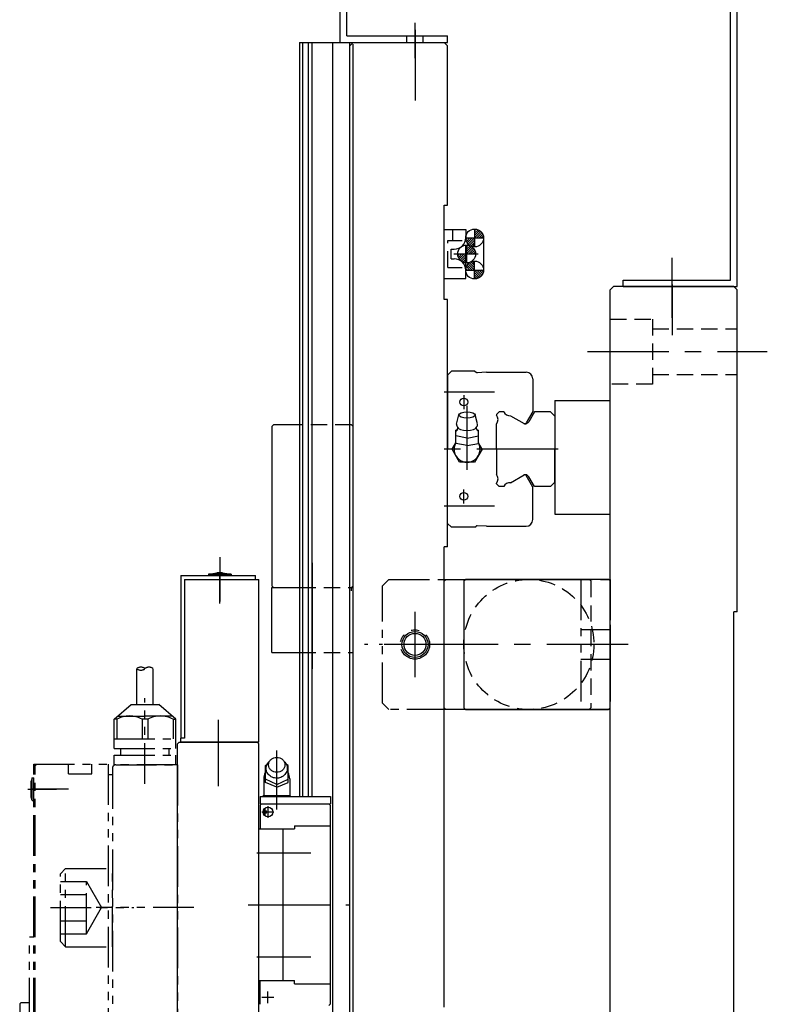
# Model space of a CAD drawing. Extents: x -29167 to -26798, y -8300 to -6239.
# Drawn here: x -27037 to -26807, y -7239 to -6936 of the extents above; entities that cross this region are included whole.
import ezdxf

# ---------------------------------------------------------------- set-up
doc = ezdxf.new("R2010")
doc.units = 0
doc.header["$MEASUREMENT"] = 0
for name, pattern in [('CENTER', [2, 1.25, -0.25, 0.25, -0.25]), ('HIDDEN', [0.375, 0.25, -0.125]), ('PHANTOM2', [1.25, 0.625, -0.125, 0.125, -0.125, 0.125, -0.125])]:
    doc.linetypes.add(name, pattern=pattern)
doc.layers.get('0').update_dxf_attribs({"linetype": 'CONTINUOUS'})
for name, color, linetype in [('中心線', 7, 'CENTER'), ('二点鎖線', 7, 'PHANTOM2'), ('実線', 7, 'CONTINUOUS'), ('寸法', 7, 'CONTINUOUS'), ('破線', 7, 'HIDDEN')]:
    doc.layers.add(name, color=color, linetype=linetype)

msp = doc.modelspace()

# ---------------------------------------------------------------- hatches: boundary and pattern name
at = {"layer": '実線', "ltscale": 20}
h = msp.add_hatch(dxfattribs=at)
h.set_pattern_fill('ANSI31', color=256, scale=3.985507, angle=-180, style=0)
h.set_pattern_definition([(45, (-23212.9482, -10032.40676), (-0.3522724, 0.3522724), [])])
h.paths.add_polyline_path([(-26897.13, -7000.3, -0.414214), (-26894.38, -7003.05), (-26897.13, -7003.05)])
h.paths.add_polyline_path([(-26897.13, -7003.05), (-26897.13, -7005.8, -0.414214), (-26899.88, -7003.05)])
h = msp.add_hatch(dxfattribs=at)
h.set_pattern_fill('ANSI31', color=256, scale=3.985507, angle=-180, style=0)
h.set_pattern_definition([(45, (-23215.4108, -10037.33005), (-0.3522724, 0.3522724), [])])
h.paths.add_polyline_path([(-26899.59, -7005.22, -0.414214), (-26896.84, -7007.97), (-26899.59, -7007.97)])
h.paths.add_polyline_path([(-26899.59, -7007.97), (-26899.59, -7010.72, -0.414214), (-26902.34, -7007.97)])
h = msp.add_hatch(dxfattribs=at)
h.set_pattern_fill('ANSI31', color=256, scale=3.985507, angle=-180, style=0)
h.set_pattern_definition([(315, (-23212.9482, -3983.5399), (-0.3522724, -0.3522724), [])])
h.paths.add_polyline_path([(-26897.13, -7015.65, 0.414214), (-26894.38, -7012.9), (-26897.13, -7012.9)])
h.paths.add_polyline_path([(-26897.13, -7012.9), (-26897.13, -7010.15, 0.414214), (-26899.88, -7012.9)])

# ---------------------------------------------------------------- linework, layer by layer
at = {"ltscale": 20}
for p, q in [((-26897.13, -7000.3), (-26897.13, -7005.8)), ((-26899.88, -7003.05), (-26894.38, -7003.05)), ((-26899.59, -7005.22), (-26899.59, -7010.72)), ((-26902.34, -7007.97), (-26896.84, -7007.97)), ((-26897.13, -7015.65), (-26897.13, -7010.15)), ((-26899.88, -7012.9), (-26894.38, -7012.9))]:
    msp.add_line(p, q, dxfattribs=at)
at = {"layer": '中心線', "ltscale": 20}
for p, q in [((-26915.46, -6947.75), (-26915.46, -6936.93)), ((-26903.55, -7007.97), (-26896.02, -7007.97)), ((-26836.46, -7027.62), (-26836.46, -7009.15)), ((-26836.46, -7017.38), (-26836.46, -7032.96)), ((-26862.49, -7037.97), (-26807.18, -7037.97)), ((-26890.99, -7050.47), (-26906.46, -7050.47)), ((-26900.46, -7051.32), (-26900.46, -7055.62)), ((-26899.46, -7074.34), (-26899.46, -7054.66)), ((-26871.46, -7067.97), (-26906.46, -7067.97)), ((-26900.46, -7084.62), (-26900.46, -7080.32)), ((-26890.99, -7085.47), (-26906.46, -7085.47)), ((-26975.46, -7101.19), (-26975.46, -7112.02)), ((-26975.46, -7103.97), (-26975.46, -7114.77)), ((-26946.96, -7111.07), (-26946.96, -7102.87)), ((-26975.46, -7115.36), (-26975.46, -7105.74)), ((-26946.96, -7135.47), (-26946.96, -7105.47)), ((-26915.46, -7137.98), (-26915.46, -7117.96)), ((-26849.95, -7127.97), (-26930.97, -7127.97)), ((-26975.96, -7151.19), (-26975.96, -7162.02)), ((-26975.96, -7153.95), (-26975.96, -7170.75)), ((-26957.96, -7178.7), (-26957.96, -7160.57)), ((-26975.96, -7164.38), (-26975.96, -7171.57)), ((-26960.66, -7177.67), (-26960.66, -7181.27)), ((-26958.9, -7179.47), (-26962.49, -7179.47)), ((-26961.56, -7180.49), (-26961.56, -7178.48)), ((-26964.05, -7191.97), (-26947.47, -7191.97)), ((-26966.77, -7207.97), (-26935.83, -7207.97)), ((-26964.05, -7223.97), (-26947.47, -7223.97)), ((-26960.66, -7238.27), (-26960.66, -7234.68)), ((-26958.9, -7236.47), (-26962.49, -7236.47))]:
    msp.add_line(p, q, dxfattribs=at)
at = {"layer": '二点鎖線', "ltscale": 20}
for p, q in [((-26899.88, -7012.9), (-26899.88, -7005.24)), ((-26894.38, -7003.05), (-26894.38, -7012.9)), ((-26894.38, -7012.9), (-26894.38, -7012.89)), ((-26923.46, -7107.97), (-26925.46, -7109.97)), ((-26923.46, -7107.97), (-26855.46, -7107.97)), ((-26864.46, -7107.97), (-26864.46, -7147.97)), ((-26855.46, -7107.97), (-26855.46, -7147.97)), ((-26925.46, -7145.97), (-26925.46, -7109.97)), ((-26855.46, -7123.47), (-26864.46, -7123.47)), ((-26905.45, -7127.97), (-26926.47, -7127.97)), ((-26864.46, -7132.47), (-26855.46, -7132.47)), ((-27000.96, -7146.47), (-27000.96, -7135.42)), ((-26995.96, -7146.47), (-26995.96, -7135.42)), ((-26998.46, -7170.77), (-26998.46, -7144.49)), ((-27007.96, -7150.97), (-27002.69, -7146.47)), ((-27002.69, -7146.47), (-26994.23, -7146.47)), ((-26988.96, -7150.97), (-26994.23, -7146.47)), ((-26925.46, -7145.97), (-26923.46, -7147.97)), ((-27006.79, -7149.97), (-26998.46, -7149.97)), ((-26990.13, -7149.97), (-26998.46, -7149.97)), ((-26855.46, -7147.97), (-26923.46, -7147.97)), ((-27007.08, -7150.97), (-27007.96, -7150.97)), ((-27007.96, -7156.97), (-27007.96, -7150.97)), ((-27007.08, -7150.97), (-27007.08, -7156.97)), ((-26999.34, -7150.97), (-26999.34, -7156.97)), ((-26997.58, -7150.97), (-26999.34, -7150.97)), ((-26997.58, -7150.97), (-26997.58, -7156.97)), ((-26989.84, -7150.97), (-26989.84, -7156.97)), ((-26989.84, -7150.97), (-26988.96, -7150.97)), ((-26988.96, -7156.97), (-26988.96, -7150.97)), ((-27007.96, -7156.97), (-26988.96, -7156.97)), ((-27007.96, -7159.97), (-27007.96, -7156.97)), ((-26988.96, -7159.97), (-26988.96, -7156.97)), ((-27007.96, -7159.97), (-26988.96, -7159.97)), ((-27007.96, -7161.97), (-26988.96, -7161.97)), ((-27007.96, -7164.97), (-27007.96, -7161.97)), ((-27005.86, -7161.97), (-27005.86, -7159.97)), ((-26991.06, -7161.97), (-26991.06, -7159.97)), ((-26988.96, -7164.97), (-26988.96, -7161.97)), ((-27032.66, -7367.97), (-27032.66, -7164.77)), ((-27032.66, -7164.77), (-27032.16, -7164.77)), ((-27032.66, -7164.77), (-27009.76, -7164.77)), ((-27032.16, -7367.97), (-27032.16, -7164.77)), ((-27032.16, -7165.27), (-27031.66, -7164.77)), ((-27021.96, -7167.76), (-27021.96, -7164.77)), ((-27014.76, -7167.76), (-27014.76, -7164.77)), ((-27009.76, -7164.77), (-27009.76, -7571.17)), ((-26988.46, -7164.97), (-27007.46, -7164.97)), ((-27007.46, -7164.97), (-26988.46, -7164.97)), ((-26988.46, -7164.97), (-26988.46, -7367.97)), ((-27021.96, -7167.76), (-27014.76, -7167.76)), ((-27009.76, -7167.97), (-27008.46, -7167.97)), ((-27008.46, -7165.97), (-27008.46, -7569.97)), ((-27033.16, -7168.97), (-27033.46, -7170.02)), ((-27033.46, -7174.92), (-27033.46, -7170.02)), ((-27033.16, -7175.97), (-27033.16, -7168.97)), ((-27033.16, -7168.97), (-27032.66, -7168.97)), ((-27032.66, -7175.97), (-27032.66, -7168.97)), ((-27034.46, -7172.47), (-27025.66, -7172.47)), ((-27033.16, -7175.97), (-27033.46, -7174.92)), ((-27021.92, -7172.47), (-27033.03, -7172.47)), ((-27033.16, -7175.97), (-27032.66, -7175.97)), ((-27022.86, -7196.87), (-27024.46, -7198.47)), ((-27024.46, -7219.27), (-27024.46, -7198.47)), ((-27022.86, -7220.87), (-27022.86, -7196.87)), ((-27022.86, -7196.87), (-27008.46, -7196.87)), ((-27008.46, -7220.87), (-27008.46, -7196.87)), ((-27024.46, -7200.79), (-27016.46, -7200.79)), ((-27016.46, -7200.79), (-27011.79, -7208.87)), ((-27016.46, -7216.96), (-27016.46, -7200.79)), ((-27024.46, -7204.83), (-27016.46, -7204.83)), ((-27027.46, -7208.87), (-27001.88, -7208.87)), ((-27016.46, -7216.96), (-27011.79, -7208.87)), ((-26983.46, -7208.87), (-27013.46, -7208.87)), ((-27024.46, -7212.92), (-27016.46, -7212.92)), ((-27024.46, -7216.96), (-27016.46, -7216.96)), ((-27033.96, -7367.97), (-27033.96, -7217.97)), ((-27032.66, -7217.97), (-27033.96, -7217.97)), ((-27022.86, -7220.87), (-27024.46, -7219.27)), ((-27022.86, -7220.87), (-27008.46, -7220.87)), ((-27036.96, -7238.47), (-27036.46, -7237.97)), ((-27036.96, -7238.47), (-27036.96, -7367.97)), ((-27036.46, -7237.97), (-27033.96, -7237.97))]:
    msp.add_line(p, q, dxfattribs=at)
msp.add_circle((-26915.46, -7127.97), 4.5, dxfattribs=at)
for centre, radius, start, end in [((-26999.71, -7136.82), 1.88, 48.3436, 131.6564), ((-26999.71, -7134.01), 1.88, 228.3436, 311.6564), ((-26997.21, -7136.82), 1.88, 48.3436, 131.6564), ((-27003.21, -7157.8), 7.85, 60.4309, 119.5691), ((-26993.71, -7157.8), 7.85, 60.4309, 119.5691), ((-27007.46, -7165.97), 1, 90, 180)]:
    msp.add_arc(centre, radius, start, end, dxfattribs=at)
at = {"layer": '実線', "ltscale": 20}
for p, q in [((-26818.46, -7015.97), (-26818.46, -6787.97)), ((-26816.46, -7017.97), (-26816.46, -6787.97)), ((-26938.46, -6942.97), (-26938.46, -6886.97)), ((-26936.46, -6940.97), (-26936.46, -6886.97)), ((-26936.46, -6940.97), (-26905.46, -6940.97)), ((-26905.46, -6942.97), (-26905.46, -6940.97)), ((-26950.96, -6942.97), (-26935.46, -6942.97)), ((-26950.96, -6942.97), (-26950.96, -7174.72)), ((-26950, -6942.97), (-26950, -7174.72)), ((-26948.25, -6942.97), (-26948.25, -7174.72)), ((-26947.14, -6942.97), (-26947.14, -7174.72)), ((-26940.73, -7792.97), (-26940.73, -6942.97)), ((-26938.46, -6942.97), (-26905.46, -6942.97)), ((-26935.46, -7792.97), (-26935.46, -6942.97)), ((-26906.46, -7000.42), (-26899.88, -7000.42)), ((-26899.88, -7000.42), (-26899.88, -7002.97)), ((-26904.38, -7006.47), (-26903.38, -7006.47)), ((-26904.38, -7009.47), (-26904.38, -7006.47)), ((-26904.38, -7009.47), (-26903.38, -7009.47)), ((-26899.88, -7015.52), (-26899.88, -7012.97)), ((-26906.46, -7015.52), (-26899.88, -7015.52)), ((-26851.46, -7015.97), (-26818.46, -7015.97)), ((-26851.46, -7017.97), (-26851.46, -7015.97)), ((-26851.46, -7017.97), (-26851.46, -7015.97)), ((-26855.46, -7018.97), (-26854.46, -7017.97)), ((-26855.46, -7257.97), (-26855.46, -7018.97)), ((-26817.46, -7017.97), (-26854.46, -7017.97)), ((-26851.46, -7017.97), (-26816.46, -7017.97)), ((-26817.46, -7017.97), (-26816.46, -7018.97)), ((-26816.46, -7117.97), (-26816.46, -7018.97)), ((-26905.46, -7045.17), (-26904.26, -7043.97)), ((-26897.06, -7043.97), (-26904.26, -7043.97)), ((-26897.06, -7043.97), (-26896.69, -7044.34)), ((-26893.53, -7044.31), (-26896.36, -7044.47)), ((-26893.53, -7044.31), (-26881.27, -7044.31)), ((-26905.46, -7045.17), (-26905.46, -7067.97)), ((-26879.26, -7046.32), (-26879.26, -7056.36)), ((-26872.46, -7052.97), (-26872.46, -7087.97)), ((-26872.46, -7052.97), (-26855.46, -7052.97)), ((-26890.46, -7057.32), (-26889.61, -7056.47)), ((-26888.2, -7056.47), (-26889.61, -7056.47)), ((-26879.26, -7056.36), (-26881.29, -7059.88)), ((-26878.73, -7056.47), (-26880.48, -7059.52)), ((-26873.81, -7056.47), (-26878.73, -7056.47)), ((-26873.81, -7056.47), (-26872.46, -7057.82)), ((-26902.71, -7060.22), (-26901.96, -7057.45)), ((-26896.21, -7060.21), (-26896.96, -7057.45)), ((-26890.46, -7057.32), (-26890.46, -7057.48)), ((-26886.13, -7057.66), (-26881.94, -7060.08)), ((-26872.46, -7057.82), (-26872.46, -7067.97)), ((-26959.46, -7060.97), (-26958.96, -7060.47)), ((-26959.46, -7060.97), (-26959.46, -7109.97)), ((-26950.96, -7060.47), (-26958.96, -7060.47)), ((-26902.48, -7062.02), (-26902.96, -7062.11)), ((-26902.96, -7066.19), (-26902.96, -7062.11)), ((-26896.43, -7062.02), (-26895.96, -7062.11)), ((-26895.96, -7066.19), (-26895.96, -7062.11)), ((-26890.46, -7067.97), (-26890.46, -7060.25)), ((-26904.08, -7067.97), (-26902.96, -7066.04)), ((-26899.46, -7064.53), (-26902.96, -7063.88)), ((-26899.46, -7064.53), (-26895.96, -7063.88)), ((-26894.84, -7067.97), (-26895.96, -7066.03)), ((-26905.46, -7090.78), (-26905.46, -7067.97)), ((-26901.77, -7071.97), (-26904.08, -7067.97)), ((-26899.46, -7066.84), (-26902.96, -7066.19)), ((-26899.46, -7066.84), (-26895.96, -7066.19)), ((-26894.84, -7067.97), (-26897.15, -7071.97)), ((-26890.46, -7067.97), (-26890.46, -7075.69)), ((-26872.46, -7078.12), (-26872.46, -7067.97)), ((-26897.15, -7071.97), (-26901.77, -7071.97)), ((-26886.13, -7078.29), (-26881.94, -7075.87)), ((-26879.26, -7079.59), (-26881.29, -7076.07)), ((-26878.73, -7079.47), (-26880.48, -7076.43)), ((-26873.81, -7079.47), (-26872.46, -7078.12)), ((-26959.46, -7080.47), (-26959.46, -7090.47)), ((-26890.46, -7078.62), (-26890.46, -7078.47)), ((-26890.46, -7078.62), (-26889.61, -7079.47)), ((-26888.2, -7079.47), (-26889.61, -7079.47)), ((-26879.26, -7089.62), (-26879.26, -7079.59)), ((-26873.81, -7079.47), (-26878.73, -7079.47)), ((-26872.46, -7087.97), (-26855.46, -7087.97)), ((-26905.46, -7090.78), (-26904.26, -7091.97)), ((-26897.06, -7091.97), (-26904.26, -7091.97)), ((-26897.06, -7091.97), (-26896.69, -7091.61)), ((-26893.53, -7091.64), (-26896.36, -7091.47)), ((-26893.53, -7091.64), (-26881.27, -7091.64)), ((-26987.46, -7106.77), (-26987.46, -7156.77)), ((-26987.46, -7106.77), (-26964.46, -7106.77)), ((-26986.26, -7107.97), (-26986.26, -7156.77)), ((-26986.26, -7107.97), (-26964.46, -7107.97)), ((-26984.46, -7107.97), (-26963.46, -7107.97)), ((-26978.96, -7106.37), (-26976.34, -7105.97)), ((-26978.96, -7106.37), (-26978.96, -7106.77)), ((-26971.96, -7106.37), (-26978.96, -7106.37)), ((-26978.96, -7106.77), (-26971.96, -7106.77)), ((-26971.96, -7106.77), (-26978.96, -7106.77)), ((-26974.59, -7105.97), (-26976.34, -7105.97)), ((-26974.59, -7105.97), (-26971.96, -7106.37)), ((-26971.96, -7106.37), (-26971.96, -7106.77)), ((-26964.46, -7107.97), (-26964.46, -7106.77)), ((-26963.46, -7157.97), (-26963.46, -7107.97)), ((-26900.46, -7108.47), (-26899.96, -7107.97)), ((-26855.96, -7107.97), (-26899.96, -7107.97)), ((-26855.46, -7108.47), (-26855.96, -7107.97)), ((-26958.96, -7110.47), (-26959.46, -7109.97)), ((-26959.46, -7130.47), (-26959.46, -7110.47)), ((-26959.46, -7110.47), (-26950.96, -7110.47)), ((-26900.46, -7108.47), (-26900.46, -7147.47)), ((-26855.46, -7147.47), (-26855.46, -7108.47)), ((-26817.46, -7617.97), (-26817.46, -7117.97)), ((-26816.46, -7117.97), (-26817.46, -7117.97)), ((-26906.46, -7133.97), (-26906.46, -7121.97)), ((-26855.46, -7121.97), (-26855.46, -7133.97)), ((-26959.46, -7130.47), (-26950.96, -7130.47)), ((-26900.46, -7147.47), (-26899.96, -7147.97)), ((-26855.96, -7147.97), (-26855.46, -7147.47)), ((-26899.96, -7147.97), (-26855.96, -7147.97)), ((-26986.26, -7156.77), (-26987.46, -7156.77)), ((-26987.46, -7157.97), (-26987.46, -7156.77)), ((-26988.46, -7158.47), (-26987.96, -7157.97)), ((-26988.46, -7577.47), (-26988.46, -7158.47)), ((-26987.96, -7157.97), (-26963.96, -7157.97)), ((-26963.46, -7157.97), (-26987.46, -7157.97)), ((-26963.96, -7157.97), (-26963.46, -7158.47)), ((-26963.46, -7576.97), (-26963.46, -7158.47)), ((-26961.46, -7165.17), (-26960.88, -7164.77)), ((-26961.46, -7170.37), (-26961.46, -7165.17)), ((-26954.46, -7165.17), (-26955.04, -7164.77)), ((-26954.46, -7170.37), (-26954.46, -7165.17)), ((-26961.96, -7169.27), (-26961.96, -7174.47)), ((-26957.96, -7170.97), (-26961.46, -7169.37)), ((-26957.96, -7171.87), (-26961.46, -7170.37)), ((-26957.96, -7170.97), (-26954.46, -7169.37)), ((-26957.96, -7171.87), (-26954.46, -7170.37)), ((-26954.42, -7170.37), (-26954.46, -7170.37)), ((-26953.96, -7169.27), (-26953.96, -7174.47)), ((-26963.06, -7174.72), (-26941.46, -7174.72)), ((-26963.06, -7174.72), (-26963.06, -7176.97)), ((-26962.08, -7174.47), (-26962.33, -7174.72)), ((-26953.84, -7174.47), (-26962.08, -7174.47)), ((-26953.59, -7174.72), (-26953.84, -7174.47)), ((-26941.46, -7174.72), (-26941.46, -7176.97)), ((-26963.06, -7176.97), (-26941.46, -7176.97)), ((-26963.06, -7177.37), (-26962.66, -7176.97)), ((-26963.06, -7177.37), (-26963.06, -7184.67)), ((-26941.96, -7176.97), (-26941.46, -7177.47)), ((-26941.46, -7238.47), (-26941.46, -7177.47)), ((-26952.46, -7183.67), (-26941.46, -7183.67)), ((-26952.46, -7183.67), (-26952.46, -7184.67)), ((-26963.46, -7184.67), (-26952.46, -7184.67)), ((-26963.46, -7231.27), (-26963.46, -7184.67)), ((-26955.96, -7231.27), (-26955.96, -7184.67)), ((-26963.46, -7231.27), (-26952.46, -7231.27)), ((-26963.06, -7238.57), (-26963.06, -7231.27)), ((-26952.46, -7232.27), (-26952.46, -7231.27)), ((-26952.46, -7232.27), (-26941.46, -7232.27)), ((-26941.96, -7238.97), (-26941.46, -7238.47))]:
    msp.add_line(p, q, dxfattribs=at)
at = {"layer": '実線', "linetype": 'CONTINUOUS', "ltscale": 20}
for p, q in [((-26906.46, -7108.47), (-26905.96, -7107.97)), ((-26905.96, -7107.97), (-26861.96, -7107.97)), ((-26906.46, -7147.47), (-26906.46, -7108.47)), ((-26906.46, -7147.47), (-26905.96, -7147.97)), ((-26861.96, -7147.97), (-26905.96, -7147.97))]:
    msp.add_line(p, q, dxfattribs=at)
at = {"layer": '実線', "ltscale": 20}
msp.add_lwpolyline([(-26960.46, -7164.97, -0.110379), (-26960.26, -7164.06, -0.102508), (-26959.69, -7163.31, -0.09329), (-26958.88, -7162.84, -0.087818), (-26957.96, -7162.67, -0.087772), (-26957.04, -7162.84, -0.09326), (-26956.23, -7163.31, -0.10263), (-26955.67, -7164.06, -0.110333), (-26955.46, -7164.97, -0.110379), (-26955.67, -7165.89, -0.102508), (-26956.23, -7166.63, -0.09329), (-26957.04, -7167.11, -0.087818), (-26957.96, -7167.27, -0.08777), (-26958.88, -7167.11, -0.09326), (-26959.69, -7166.63, -0.102633), (-26960.26, -7165.89, -0.110332)], format="xyb", close=True, dxfattribs=at)
for points in [[(-26955.78, -7163.85, -0.062832), (-26955.25, -7164.41, -0.066497), (-26954.89, -7165.09, -0.069156), (-26954.72, -7165.85, -0.069753), (-26954.76, -7166.61, -0.068163), (-26955.02, -7167.34, -0.064996), (-26955.45, -7167.98, -0.061291), (-26956.03, -7168.49, -0.05808), (-26956.71, -7168.84, -0.055905), (-26957.46, -7169.04, -0.054964), (-26958.23, -7169.06, -0.055474), (-26958.99, -7168.92, -0.05728), (-26959.7, -7168.61, -0.060268), (-26960.31, -7168.14, -0.063952), (-26960.79, -7167.54, -0.067445), (-26961.1, -7166.84, -0.069442), (-26961.21, -7166.07)], [(-26961.21, -7166.07, -0.014349), (-26961.21, -7165.91, -0.014261), (-26961.19, -7165.76, -0.014176), (-26961.17, -7165.6, -0.014151), (-26961.14, -7165.45, -0.014102), (-26961.1, -7165.29, -0.01403), (-26961.05, -7165.14, -0.013937), (-26960.99, -7164.99, -0.013826), (-26960.93, -7164.85, -0.0137), (-26960.85, -7164.71, -0.013561), (-26960.77, -7164.57, -0.013322), (-26960.69, -7164.44, -0.013288), (-26960.59, -7164.31, -0.013155), (-26960.49, -7164.19, -0.012938), (-26960.38, -7164.07, -0.01278), (-26960.27, -7163.96, -0.012625), (-26960.15, -7163.85)]]:
    msp.add_lwpolyline(points, format="xyb", dxfattribs=at)
for centre, radius in [((-26897.13, -7003.05), 2.75), ((-26899.59, -7007.97), 2.75), ((-26897.13, -7012.9), 2.75), ((-26900.46, -7053.47), 1.2), ((-26900.46, -7082.47), 1.2), ((-26960.66, -7179.47), 1.5), ((-26961.56, -7179.47), 0.5)]:
    msp.add_circle(centre, radius, dxfattribs=at)
for centre, radius, start, end in [((-26903.38, -7002.97), 3.5, 270, 0), ((-26903.38, -7012.97), 3.5, 0, 90), ((-26896.35, -7043.97), 0.5, 227.3192, 270.0002), ((-26881.27, -7046.32), 2.01, 0, 90), ((-26886.33, -7055.61), 2.06, 204.8406, 275.4881), ((-26891.98, -7058.87), 2.06, 317.7148, 42.2852), ((-26881.73, -7059.63), 0.5, 240, 330), ((-26881.55, -7059.16), 1, 246.6003, 312.6966), ((-26881.35, -7059.02), 1, 298.7314, 330), ((-26903.54, -7061.35), 1.25, 307.875, 9.2353), ((-26901.75, -7060.36), 0.97, 171.7029, 234.6685), ((-26895.38, -7061.35), 1.25, 170.7645, 232.1251), ((-26897.17, -7060.36), 0.968, 305.3314, 8.2972), ((-26899.46, -7067.97), 4, 151.094, 28.9059), ((-26899.46, -7067.97), 4, 330, 331.045), ((-26891.98, -7077.08), 2.06, 317.7148, 42.2852), ((-26881.73, -7076.32), 0.5, 30, 120), ((-26881.55, -7076.79), 1, 47.3034, 113.3997), ((-26881.35, -7076.93), 1, 30, 61.2686), ((-26886.33, -7080.34), 2.06, 84.5119, 155.1594), ((-26881.27, -7089.62), 2.01, 270, 0), ((-26896.35, -7091.97), 0.5, 89.9998, 132.6808), ((-26957.96, -7169.27), 4, 151.5042, 180), ((-26957.96, -7169.27), 3.98, 0.0001, 28.4959), ((-26961.55, -7176.37), 1.9, 60.2229, 88.1913), ((-26958.49, -7177.77), 3.32, 96.0542, 113.1788), ((-26957.43, -7177.77), 3.32, 66.7963, 83.9457), ((-26954.37, -7176.37), 1.9, 91.8088, 119.5577)]:
    msp.add_arc(centre, radius, start, end, dxfattribs=at)
for centre, major_axis, ratio, end_param in [((-26899.46, -7057.45), (-2.5, 0), 0.379998, 6.283185), ((-26899.46, -7061.15), (-2.85, 0), 0.382456, 3.107877)]:
    msp.add_ellipse(centre, major_axis=major_axis, ratio=ratio, start_param=0, end_param=end_param, dxfattribs=at)
at = {"layer": '寸法', "ltscale": 20}
for p, q in [((-26915.46, -6939.07), (-26915.46, -6960.75)), ((-26935.46, -6943.97), (-26934.46, -6942.97)), ((-26935.46, -7791.97), (-26935.46, -6943.97)), ((-26934.46, -6942.97), (-26906.46, -6942.97)), ((-26934.46, -7792.47), (-26934.46, -6943.47)), ((-26906.46, -6942.97), (-26905.46, -6943.97)), ((-26905.46, -6992.97), (-26905.46, -6943.97)), ((-26906.46, -7021.97), (-26906.46, -6992.97)), ((-26906.46, -6992.97), (-26905.46, -6992.97)), ((-26905.46, -7021.97), (-26906.46, -7021.97)), ((-26905.46, -7097.97), (-26905.46, -7021.97)), ((-26906.46, -7239.47), (-26906.46, -7097.97)), ((-26905.46, -7097.97), (-26906.46, -7097.97)), ((-26915.46, -7134.28), (-26915.46, -7121.67)), ((-26909.16, -7127.97), (-26921.77, -7127.97))]:
    msp.add_line(p, q, dxfattribs=at)
for radius in [4, 3.38]:
    msp.add_circle((-26915.46, -7127.97), radius, dxfattribs=at)
at = {"layer": '破線', "ltscale": 20}
for p, q in [((-26917.96, -6942.97), (-26917.96, -6940.97)), ((-26912.96, -6942.97), (-26912.96, -6940.97)), ((-26903.84, -7003.82), (-26903.84, -7000.42)), ((-26905.38, -7003.82), (-26900.98, -7003.82)), ((-26905.38, -7012.12), (-26905.38, -7003.82)), ((-26905.38, -7012.12), (-26900.98, -7012.12)), ((-26855.49, -7027.97), (-26842.49, -7027.97)), ((-26842.49, -7027.97), (-26842.49, -7047.97)), ((-26842.49, -7030.97), (-26816.49, -7030.97)), ((-26842.49, -7044.97), (-26816.49, -7044.97)), ((-26842.49, -7047.97), (-26855.49, -7047.97)), ((-26934.96, -7060.47), (-26950.96, -7060.47)), ((-26934.96, -7060.47), (-26934.46, -7060.97)), ((-26934.46, -7109.97), (-26934.46, -7060.97)), ((-26976.34, -7105.97), (-26976.34, -7106.72)), ((-26974.59, -7105.97), (-26974.59, -7106.72)), ((-26861.46, -7108.47), (-26861.96, -7107.97)), ((-26950.96, -7110.47), (-26934.46, -7110.47)), ((-26934.46, -7109.97), (-26934.96, -7110.47)), ((-26934.96, -7111.47), (-26934.96, -7110.47)), ((-26934.46, -7130.47), (-26934.46, -7110.47)), ((-26861.46, -7108.47), (-26861.46, -7147.47)), ((-26950.96, -7130.47), (-26934.46, -7130.47)), ((-26861.96, -7147.97), (-26861.46, -7147.47))]:
    msp.add_line(p, q, dxfattribs=at)
msp.add_circle((-26880.46, -7127.97), 20, dxfattribs=at)

doc.saveas('drawing.dxf')
